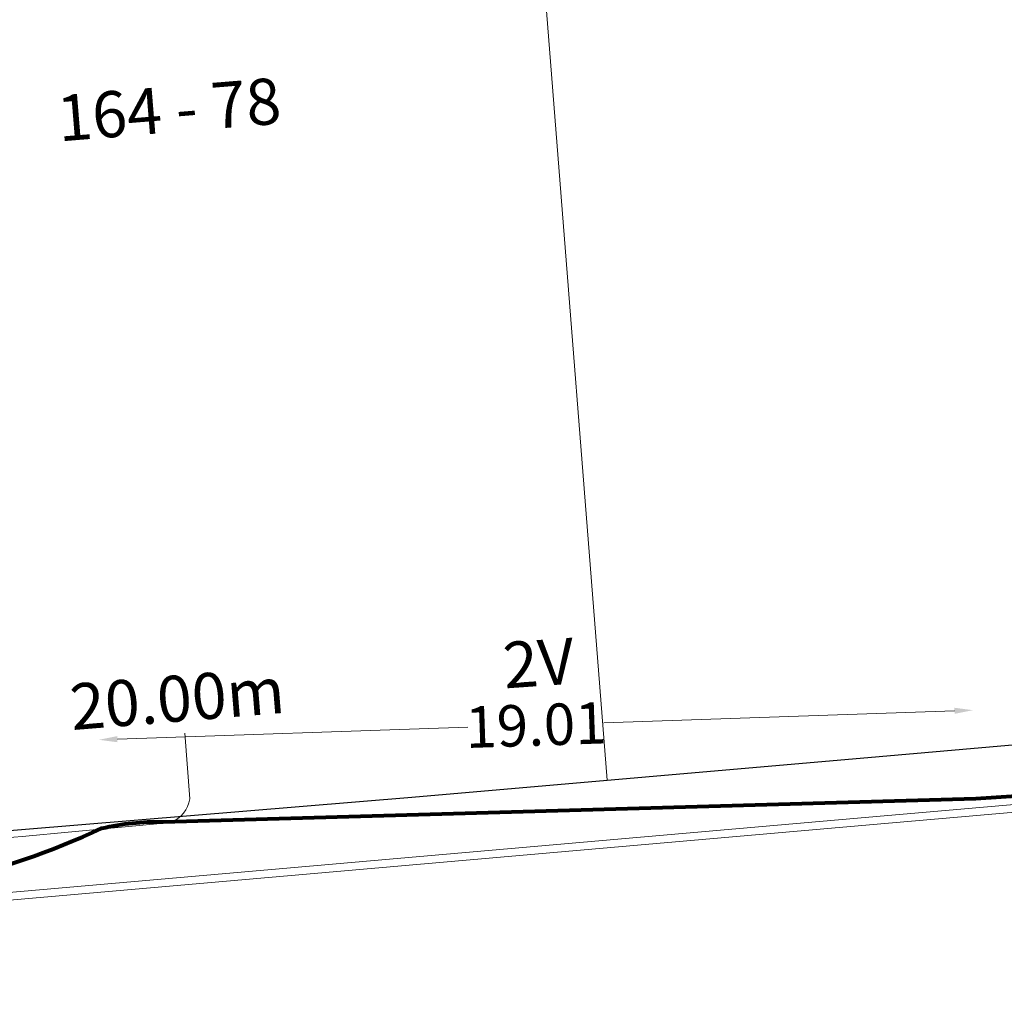
# Model space of a CAD drawing. Units: millimetres. Extents: x 699174 to 708273, y 9556060 to 9558985.
# Drawn here: x 700069 to 700091, y 9557326 to 9557348 of the extents above; entities that cross this region are included whole.
import ezdxf

# ---------------------------------------------------------------- set-up
doc = ezdxf.new("R2010")
doc.units = ezdxf.units.MM
for name, color, linetype, lineweight in [('ACOMETIDA FOM', 6, 'Continuous', 15), ('BORDILLOS', 8, 'Continuous', 0), ('COTAS FOM', 6, 'Continuous', 5), ('PREDIAL', 253, 'Continuous', 0), ('ZANJA FOM', 6, 'Continuous', 80), ('ZANJA FOM DESCRIPCION', 6, 'Continuous', 80)]:
    doc.layers.add(name, color=color, linetype=linetype, lineweight=lineweight)
for name, color, linetype in [('DISTANCIA ACOMETIDA FOM', 6, 'Continuous'), ('LINEA FABRICA', 253, 'Continuous'), ('NUMERO DE PREDIO', 251, 'Continuous')]:
    doc.layers.add(name, color=color, linetype=linetype)
doc.styles.add('Acotacion', font='romans.shx', dxfattribs={"width": 0.7})
doc.styles.add('ARIAL', font='arial.ttf')
doc.styles.add('COTAEERSSA', font='arial.ttf')
doc.dimstyles.new('COTA FOM', dxfattribs={"dimtxt": 0.9, "dimasz": 0.4, "dimexe": 0.18, "dimexo": 0.0625, "dimgap": 0.09, "dimtad": 0, "dimzin": 0, "dimdsep": 46, "dimtxsty": 'COTAEERSSA', "dimcen": 0, "dimse1": 1, "dimse2": 1, "dimclrd": 6, "dimclrt": 6, "dimadec": 0, "dimazin": 0, "dimtfac": 1, "dimtofl": 0, "dimtmove": 0, "dimatfit": 3, "dimfxl": 1, "dimtolj": 1, "dimtzin": 0, "dimlwd": 0, "dimlwe": 0, "dimarcsym": 2})

# ---------------------------------------------------------------- blocks, each defined once
blk = doc.blocks.new('*D1555')
at = {"layer": 'COTAS FOM', "color": 6, "lineweight": 0, "transparency": 16777216}
for p, q in [((700089.6315766308, 9557332.715382315), (700082.0101194961, 9557332.457159763)), ((700071.4317778373, 9557332.098755023), (700079.0532349722, 9557332.356977575))]:
    blk.add_line(p, q, dxfattribs=at)
at = {"layer": 'COTAS FOM', "color": 6, "transparency": 16777216}
for points in [[(700089.6293191931, 9557332.782010749), (700089.6338340684, 9557332.64875388), (700090.0313472438, 9557332.728926942)], [(700071.4295203997, 9557332.165383456), (700071.434035275, 9557332.032126587), (700071.0320072243, 9557332.085210398)]]:
    blk.add_solid(points, dxfattribs=at)
at = {"layer": 'Defpoints', "color": 0, "transparency": 16777216}
for p in [(700071.0320072243, 9557332.085210398), (700090.0964203994, 9557330.808288082), (700071.0970803797, 9557330.164571539)]:
    blk.add_point(p, dxfattribs=at)
at = {"layer": 'COTAS FOM', "color": 6, "transparency": 16777216, "insert": (700080.531677234, 9557332.40706867), "char_height": 0.9, "attachment_point": 5, "rotation": 1.9404957330126456, "style": 'COTAEERSSA'}
blk.add_mtext('\\A1;19.01', dxfattribs=at)
blk = doc.blocks.new('PREDIAL-flat-1')
at = {"layer": 'PREDIAL'}
blk.add_line((-222.9818535961676, -1159.269898656756), (-221.0211308252765, -1184.247531177476), dxfattribs=at)

msp = doc.modelspace()

# ---------------------------------------------------------------- linework, layer by layer
at = {"layer": 'ACOMETIDA FOM', "flags": 128}
msp.add_lwpolyline([(700054.5237351729, 9557328.031049358), (700062.2392621221, 9557328.670345375, -0.0769462109566397), (700063.4600785639, 9557328.583619319), (700063.6556011408, 9557328.538969824, 0.1531174139434917), (700064.8487122584, 9557328.633860037), (700066.4919825617, 9557329.29638357, -0.07420147845441753), (700069.3625829157, 9557329.984000912), (700072.5995656508, 9557330.288254648, 0.2616646262667288), (700073.0056026505, 9557330.799942624), (700072.9020298634, 9557332.226457817)], format="xyb", dxfattribs=at)
at = {"layer": 'BORDILLOS'}
for points in [[(700105.9796411991, 9557371.08057318), (700107.1856278457, 9557357.464723935), (700109.1576405319, 9557338.122599507), (700109.2496598333, 9557337.104385933), (700109.3005107982, 9557336.620323863), (700109.2657758325, 9557336.099299373), (700109.1879458079, 9557335.636210343), (700109.0630110372, 9557335.153904017), (700108.8619967557, 9557334.675529072), (700108.6316042253, 9557334.264322147), (700108.3577461826, 9557333.855971158), (700108.0363569204, 9557333.469527652), (700107.662313511, 9557333.11005698), (700107.2769597478, 9557332.810875293), (700106.8454372971, 9557332.553923676), (700106.3861038478, 9557332.291306905), (700105.9530829254, 9557332.10257838), (700105.4268086924, 9557331.982534077), (700104.9748826915, 9557331.94019678), (700103.9233650712, 9557331.810256783), (700100.4189096106, 9557331.506477356), (700087.9358771573, 9557330.42147454), (700068.1596566282, 9557328.686455237)], [(700106.1488626003, 9557371.09687766), (700107.3548654616, 9557357.48084535), (700109.3268627432, 9557338.138872012), (700109.4188586072, 9557337.120917782), (700109.471104829, 9557336.623573938), (700109.4348337502, 9557336.079507757), (700109.3543687554, 9557335.60074064), (700109.2244976348, 9557335.099377707), (700109.0150006952, 9557334.600815682), (700108.7765848088, 9557334.175288593), (700108.4940543894, 9557333.75400618), (700108.1609949458, 9557333.353530267), (700107.773647105, 9557332.981273504), (700107.3729371967, 9557332.670169583), (700106.9311205792, 9557332.407088267), (700106.462477747, 9557332.139149005), (700106.0064108019, 9557331.940376062), (700105.4537552804, 9557331.814314127), (700104.9932394233, 9557331.77117212), (700103.9411360562, 9557331.64115974), (700100.4335907977, 9557331.337112477), (700087.9505977521, 9557330.25211308), (700068.1746450083, 9557328.517117213)]]:
    msp.add_lwpolyline(points, dxfattribs=at)
at = {"layer": 'LINEA FABRICA'}
msp.add_lwpolyline([(700025.583, 9557326.359), (700046.715, 9557328.159), (700057.356, 9557329.145), (700077.833, 9557330.84), (700087.9950000001, 9557331.721000003), (700098.248, 9557332.620999997), (700100.4940000001, 9557332.803), (700102.161, 9557332.955), (700103.168, 9557333.126), (700103.8130000001, 9557333.371), (700104.42, 9557333.786), (700104.637, 9557334.040999997), (700105.003, 9557334.572), (700105.286, 9557335.17), (700105.4070000001, 9557335.865), (700105.378, 9557336.499), (700104.952, 9557341.058), (700104.68, 9557343.918), (700103.8700000001, 9557352.757000001), (700102.9290000001, 9557362.4), (700101.932, 9557372.268)], dxfattribs=at)
at = {"layer": 'ZANJA FOM'}
msp.add_lwpolyline([(700054.5092446505, 9557328.206683014), (700064.0263276906, 9557328.503722867, 0.1008568239854956), (700071.0970803798, 9557330.164571539, -0.06301517096148428), (700072.4257622897, 9557330.302797329), (700090.0964203994, 9557330.808288082, 0.02409522321604827), (700104.1190369676, 9557332.43222724)], format="xyb", dxfattribs=at)

# ---------------------------------------------------------------- block references
at = {"layer": 'PREDIAL'}
msp.add_blockref('PREDIAL-flat-1', (700303.0991948938, 9558515.455559267), dxfattribs=at)

# ---------------------------------------------------------------- texts
at = {"layer": 'DISTANCIA ACOMETIDA FOM', "insert": (700070.3660886907, 9557333.291564764), "char_height": 1, "width": 4.715879060268052, "attachment_point": 1, "rotation": 4.658740706819153, "style": 'ARIAL'}
msp.add_mtext('20.00m', dxfattribs=at)
at = {"layer": 'NUMERO DE PREDIO', "insert": (700070.0873807704, 9557346.08385781), "char_height": 1, "attachment_point": 1, "rotation": 4.658740706819153, "style": 'Acotacion'}
msp.add_mtext_dynamic_manual_height_columns('164 - 78', width=7.303769135149196, gutter_width=7.5, heights=[0], dxfattribs=at)
at = {"layer": 'ZANJA FOM DESCRIPCION', "color": 6, "style": 'ARIAL'}
msp.add_text('2V', height=0.9999999999999999, rotation=4, dxfattribs=at).set_placement((700079.8554629738, 9557333.200498302))

# ---------------------------------------------------------------- dimensions: what is measured, and where the dimension line sits
at = {"layer": 'COTAS FOM', "color": 2}
dim = msp.add_aligned_dim(p1=(700090.0964203994, 9557330.808288082), p2=(700071.0970803798, 9557330.164571539), distance=-1.9217409147231248, dimstyle='COTA FOM', dxfattribs=at)
dim.commit()
dim.dimension.update_dxf_attribs({"geometry": '*D1555', "text_midpoint": (700080.531677234, 9557332.40706867)})

doc.saveas('drawing.dxf')
